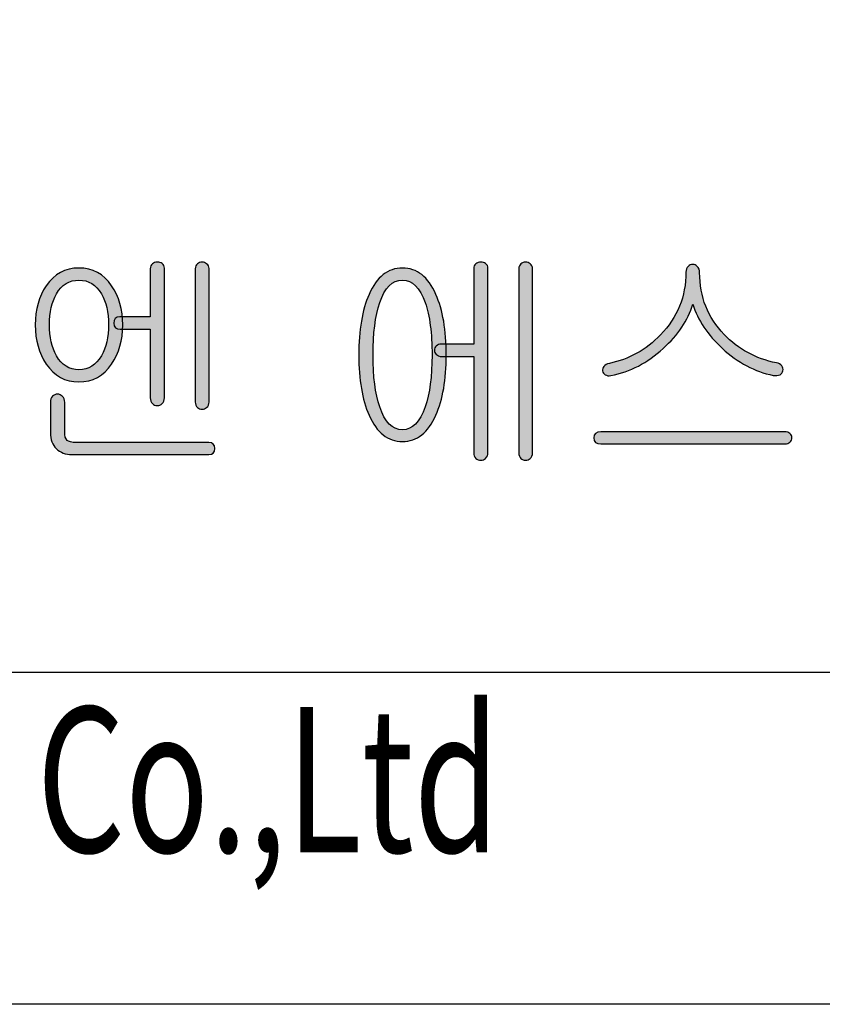
# Model space of a CAD drawing. Extents: x 30267 to 31455, y -10228 to -9388.
# Drawn here: x 31071 to 31109, y -10228 to -10181 of the extents above; entities that cross this region are included whole.
import ezdxf

# ---------------------------------------------------------------- set-up
doc = ezdxf.new("R2010")
doc.units = 0
doc.layers.get('0').update_dxf_attribs({"linetype": 'CONTINUOUS'})

msp = doc.modelspace()

# ---------------------------------------------------------------- hatches: boundary and pattern name
at = {"linetype": 'CONTINUOUS'}
h = msp.add_hatch(color=7, dxfattribs=at)
edge = h.paths.add_edge_path()
edge.add_spline(control_points=[(31073.431, -10192.729), (31072.768, -10192.729), (31072.242, -10193.015), (31071.854, -10193.586)], knot_values=[0, 0, 0, 0, 1, 1, 1, 1], weights=[1, 1, 1, 1], degree=3, periodic=0)
edge.add_spline(control_points=[(31071.854, -10193.586), (31071.503, -10194.097), (31071.328, -10194.725), (31071.328, -10195.472)], knot_values=[0, 0, 0, 0, 1, 1, 1, 1], weights=[1, 1, 1, 1], degree=3, periodic=0)
edge.add_spline(control_points=[(31071.328, -10195.472), (31071.328, -10196.211), (31071.503, -10196.839), (31071.854, -10197.358)], knot_values=[0, 0, 0, 0, 1, 1, 1, 1], weights=[1, 1, 1, 1], degree=3, periodic=0)
edge.add_spline(control_points=[(31071.854, -10197.358), (31072.242, -10197.929), (31072.768, -10198.215), (31073.431, -10198.215)], knot_values=[0, 0, 0, 0, 1, 1, 1, 1], weights=[1, 1, 1, 1], degree=3, periodic=0)
edge.add_spline(control_points=[(31073.431, -10198.215), (31074.094, -10198.215), (31074.619, -10197.929), (31075.008, -10197.358)], knot_values=[0, 0, 0, 0, 1, 1, 1, 1], weights=[1, 1, 1, 1], degree=3, periodic=0)
edge.add_spline(control_points=[(31075.008, -10197.358), (31075.366, -10196.839), (31075.545, -10196.211), (31075.545, -10195.472)], knot_values=[0, 0, 0, 0, 1, 1, 1, 1], weights=[1, 1, 1, 1], degree=3, periodic=0)
edge.add_spline(control_points=[(31075.545, -10195.472), (31075.545, -10194.725), (31075.366, -10194.097), (31075.008, -10193.586)], knot_values=[0, 0, 0, 0, 1, 1, 1, 1], weights=[1, 1, 1, 1], degree=3, periodic=0)
edge.add_spline(control_points=[(31075.008, -10193.586), (31074.619, -10193.015), (31074.094, -10192.729), (31073.431, -10192.729)], knot_values=[0, 0, 0, 0, 1, 1, 1, 1], weights=[1, 1, 1, 1], degree=3, periodic=0)
edge = h.paths.add_edge_path()
edge.add_spline(control_points=[(31073.431, -10193.312), (31073.896, -10193.312), (31074.257, -10193.533), (31074.516, -10193.975)], knot_values=[0, 0, 0, 0, 1, 1, 1, 1], weights=[1, 1, 1, 1], degree=3, periodic=0)
edge.add_spline(control_points=[(31074.516, -10193.975), (31074.745, -10194.363), (31074.859, -10194.859), (31074.859, -10195.46)], knot_values=[0, 0, 0, 0, 1, 1, 1, 1], weights=[1, 1, 1, 1], degree=3, periodic=0)
edge.add_spline(control_points=[(31074.859, -10195.46), (31074.859, -10196.062), (31074.745, -10196.561), (31074.516, -10196.958)], knot_values=[0, 0, 0, 0, 1, 1, 1, 1], weights=[1, 1, 1, 1], degree=3, periodic=0)
edge.add_spline(control_points=[(31074.516, -10196.958), (31074.257, -10197.407), (31073.896, -10197.632), (31073.431, -10197.632)], knot_values=[0, 0, 0, 0, 1, 1, 1, 1], weights=[1, 1, 1, 1], degree=3, periodic=0)
edge.add_spline(control_points=[(31073.431, -10197.632), (31072.966, -10197.632), (31072.604, -10197.407), (31072.345, -10196.958)], knot_values=[0, 0, 0, 0, 1, 1, 1, 1], weights=[1, 1, 1, 1], degree=3, periodic=0)
edge.add_spline(control_points=[(31072.345, -10196.958), (31072.124, -10196.554), (31072.014, -10196.055), (31072.014, -10195.46)], knot_values=[0, 0, 0, 0, 1, 1, 1, 1], weights=[1, 1, 1, 1], degree=3, periodic=0)
edge.add_spline(control_points=[(31072.014, -10195.46), (31072.014, -10194.859), (31072.124, -10194.363), (31072.345, -10193.975)], knot_values=[0, 0, 0, 0, 1, 1, 1, 1], weights=[1, 1, 1, 1], degree=3, periodic=0)
edge.add_spline(control_points=[(31072.345, -10193.975), (31072.604, -10193.533), (31072.966, -10193.312), (31073.431, -10193.312)], knot_values=[0, 0, 0, 0, 1, 1, 1, 1], weights=[1, 1, 1, 1], degree=3, periodic=0)
h = msp.add_hatch(color=7, dxfattribs=at)
edge = h.paths.add_edge_path()
edge.add_line((31076.871, -10192.763), (31076.871, -10195.083))
edge.add_line((31076.871, -10195.083), (31075.408, -10195.083))
edge.add_spline(control_points=[(31075.408, -10195.083), (31075.202, -10195.083), (31075.103, -10195.182), (31075.111, -10195.38)], knot_values=[0, 0, 0, 0, 1, 1, 1, 1], weights=[1, 1, 1, 1], degree=3, periodic=0)
edge.add_spline(control_points=[(31075.111, -10195.38), (31075.118, -10195.579), (31075.221, -10195.678), (31075.419, -10195.678)], knot_values=[0, 0, 0, 0, 1, 1, 1, 1], weights=[1, 1, 1, 1], degree=3, periodic=0)
edge.add_line((31075.419, -10195.678), (31076.871, -10195.678))
edge.add_line((31076.871, -10195.678), (31076.871, -10198.992))
edge.add_spline(control_points=[(31076.871, -10198.992), (31076.871, -10199.106), (31076.905, -10199.197), (31076.974, -10199.266)], knot_values=[0, 0, 0, 0, 1, 1, 1, 1], weights=[1, 1, 1, 1], degree=3, periodic=0)
edge.add_spline(control_points=[(31076.974, -10199.266), (31077.034, -10199.327), (31077.114, -10199.357), (31077.214, -10199.357)], knot_values=[0, 0, 0, 0, 1, 1, 1, 1], weights=[1, 1, 1, 1], degree=3, periodic=0)
edge.add_spline(control_points=[(31077.214, -10199.357), (31077.305, -10199.357), (31077.381, -10199.327), (31077.442, -10199.266)], knot_values=[0, 0, 0, 0, 1, 1, 1, 1], weights=[1, 1, 1, 1], degree=3, periodic=0)
edge.add_spline(control_points=[(31077.442, -10199.266), (31077.518, -10199.197), (31077.556, -10199.106), (31077.556, -10198.992)], knot_values=[0, 0, 0, 0, 1, 1, 1, 1], weights=[1, 1, 1, 1], degree=3, periodic=0)
edge.add_line((31077.556, -10198.992), (31077.556, -10192.74))
edge.add_spline(control_points=[(31077.556, -10192.74), (31077.556, -10192.641), (31077.518, -10192.565), (31077.442, -10192.512)], knot_values=[0, 0, 0, 0, 1, 1, 1, 1], weights=[1, 1, 1, 1], degree=3, periodic=0)
edge.add_spline(control_points=[(31077.442, -10192.512), (31077.381, -10192.459), (31077.305, -10192.436), (31077.214, -10192.443)], knot_values=[0, 0, 0, 0, 1, 1, 1, 1], weights=[1, 1, 1, 1], degree=3, periodic=0)
edge.add_spline(control_points=[(31077.214, -10192.443), (31077.114, -10192.443), (31077.034, -10192.47), (31076.974, -10192.523)], knot_values=[0, 0, 0, 0, 1, 1, 1, 1], weights=[1, 1, 1, 1], degree=3, periodic=0)
edge.add_spline(control_points=[(31076.974, -10192.523), (31076.905, -10192.577), (31076.871, -10192.657), (31076.871, -10192.763)], knot_values=[0, 0, 0, 0, 1, 1, 1, 1], weights=[1, 1, 1, 1], degree=3, periodic=0)
h = msp.add_hatch(color=7, dxfattribs=at)
edge = h.paths.add_edge_path()
edge.add_line((31079.705, -10199.19), (31079.705, -10192.748))
edge.add_spline(control_points=[(31079.705, -10192.748), (31079.705, -10192.651), (31079.667, -10192.576), (31079.591, -10192.522)], knot_values=[0, 0, 0, 0, 1, 1, 1, 1], weights=[1, 1, 1, 1], degree=3, periodic=0)
edge.add_spline(control_points=[(31079.591, -10192.522), (31079.53, -10192.47), (31079.457, -10192.443), (31079.373, -10192.443)], knot_values=[0, 0, 0, 0, 1, 1, 1, 1], weights=[1, 1, 1, 1], degree=3, periodic=0)
edge.add_spline(control_points=[(31079.373, -10192.443), (31079.282, -10192.443), (31079.206, -10192.47), (31079.145, -10192.522)], knot_values=[0, 0, 0, 0, 1, 1, 1, 1], weights=[1, 1, 1, 1], degree=3, periodic=0)
edge.add_spline(control_points=[(31079.145, -10192.522), (31079.076, -10192.582), (31079.042, -10192.662), (31079.042, -10192.76)], knot_values=[0, 0, 0, 0, 1, 1, 1, 1], weights=[1, 1, 1, 1], degree=3, periodic=0)
edge.add_line((31079.042, -10192.76), (31079.042, -10199.19))
edge.add_spline(control_points=[(31079.042, -10199.19), (31079.042, -10199.297), (31079.076, -10199.384), (31079.145, -10199.453)], knot_values=[0, 0, 0, 0, 1, 1, 1, 1], weights=[1, 1, 1, 1], degree=3, periodic=0)
edge.add_spline(control_points=[(31079.145, -10199.453), (31079.206, -10199.511), (31079.282, -10199.54), (31079.373, -10199.54)], knot_values=[0, 0, 0, 0, 1, 1, 1, 1], weights=[1, 1, 1, 1], degree=3, periodic=0)
edge.add_spline(control_points=[(31079.373, -10199.54), (31079.457, -10199.54), (31079.53, -10199.511), (31079.591, -10199.453)], knot_values=[0, 0, 0, 0, 1, 1, 1, 1], weights=[1, 1, 1, 1], degree=3, periodic=0)
edge.add_spline(control_points=[(31079.591, -10199.453), (31079.667, -10199.384), (31079.705, -10199.297), (31079.705, -10199.19)], knot_values=[0, 0, 0, 0, 1, 1, 1, 1], weights=[1, 1, 1, 1], degree=3, periodic=0)
h = msp.add_hatch(color=7, dxfattribs=at)
edge = h.paths.add_edge_path()
edge.add_spline(control_points=[(31089.03, -10192.729), (31088.329, -10192.729), (31087.792, -10193.152), (31087.419, -10193.998)], knot_values=[0, 0, 0, 0, 1, 1, 1, 1], weights=[1, 1, 1, 1], degree=3, periodic=0)
edge.add_spline(control_points=[(31087.419, -10193.998), (31087.091, -10194.752), (31086.928, -10195.727), (31086.928, -10196.923)], knot_values=[0, 0, 0, 0, 1, 1, 1, 1], weights=[1, 1, 1, 1], degree=3, periodic=0)
edge.add_spline(control_points=[(31086.928, -10196.923), (31086.928, -10198.104), (31087.091, -10199.068), (31087.419, -10199.815)], knot_values=[0, 0, 0, 0, 1, 1, 1, 1], weights=[1, 1, 1, 1], degree=3, periodic=0)
edge.add_spline(control_points=[(31087.419, -10199.815), (31087.792, -10200.668), (31088.329, -10201.095), (31089.03, -10201.095)], knot_values=[0, 0, 0, 0, 1, 1, 1, 1], weights=[1, 1, 1, 1], degree=3, periodic=0)
edge.add_spline(control_points=[(31089.03, -10201.095), (31089.731, -10201.095), (31090.268, -10200.668), (31090.642, -10199.815)], knot_values=[0, 0, 0, 0, 1, 1, 1, 1], weights=[1, 1, 1, 1], degree=3, periodic=0)
edge.add_spline(control_points=[(31090.642, -10199.815), (31090.977, -10199.068), (31091.145, -10198.104), (31091.145, -10196.923)], knot_values=[0, 0, 0, 0, 1, 1, 1, 1], weights=[1, 1, 1, 1], degree=3, periodic=0)
edge.add_spline(control_points=[(31091.145, -10196.923), (31091.145, -10195.727), (31090.977, -10194.752), (31090.642, -10193.998)], knot_values=[0, 0, 0, 0, 1, 1, 1, 1], weights=[1, 1, 1, 1], degree=3, periodic=0)
edge.add_spline(control_points=[(31090.642, -10193.998), (31090.268, -10193.152), (31089.731, -10192.729), (31089.03, -10192.729)], knot_values=[0, 0, 0, 0, 1, 1, 1, 1], weights=[1, 1, 1, 1], degree=3, periodic=0)
edge = h.paths.add_edge_path()
edge.add_spline(control_points=[(31089.03, -10193.312), (31089.51, -10193.312), (31089.876, -10193.674), (31090.127, -10194.398)], knot_values=[0, 0, 0, 0, 1, 1, 1, 1], weights=[1, 1, 1, 1], degree=3, periodic=0)
edge.add_spline(control_points=[(31090.127, -10194.398), (31090.348, -10195.03), (31090.459, -10195.872), (31090.459, -10196.923)], knot_values=[0, 0, 0, 0, 1, 1, 1, 1], weights=[1, 1, 1, 1], degree=3, periodic=0)
edge.add_spline(control_points=[(31090.459, -10196.923), (31090.459, -10197.952), (31090.348, -10198.786), (31090.127, -10199.426)], knot_values=[0, 0, 0, 0, 1, 1, 1, 1], weights=[1, 1, 1, 1], degree=3, periodic=0)
edge.add_spline(control_points=[(31090.127, -10199.426), (31089.876, -10200.157), (31089.51, -10200.523), (31089.03, -10200.523)], knot_values=[0, 0, 0, 0, 1, 1, 1, 1], weights=[1, 1, 1, 1], degree=3, periodic=0)
edge.add_spline(control_points=[(31089.03, -10200.523), (31088.543, -10200.523), (31088.177, -10200.157), (31087.933, -10199.426)], knot_values=[0, 0, 0, 0, 1, 1, 1, 1], weights=[1, 1, 1, 1], degree=3, periodic=0)
edge.add_spline(control_points=[(31087.933, -10199.426), (31087.72, -10198.786), (31087.613, -10197.952), (31087.613, -10196.923)], knot_values=[0, 0, 0, 0, 1, 1, 1, 1], weights=[1, 1, 1, 1], degree=3, periodic=0)
edge.add_spline(control_points=[(31087.613, -10196.923), (31087.613, -10195.879), (31087.72, -10195.038), (31087.933, -10194.398)], knot_values=[0, 0, 0, 0, 1, 1, 1, 1], weights=[1, 1, 1, 1], degree=3, periodic=0)
edge.add_spline(control_points=[(31087.933, -10194.398), (31088.177, -10193.674), (31088.543, -10193.312), (31089.03, -10193.312)], knot_values=[0, 0, 0, 0, 1, 1, 1, 1], weights=[1, 1, 1, 1], degree=3, periodic=0)
h = msp.add_hatch(color=7, dxfattribs=at)
edge = h.paths.add_edge_path()
edge.add_line((31092.47, -10192.763), (31092.47, -10196.398))
edge.add_line((31092.47, -10196.398), (31090.916, -10196.398))
edge.add_spline(control_points=[(31090.916, -10196.398), (31090.809, -10196.398), (31090.726, -10196.428), (31090.665, -10196.489)], knot_values=[0, 0, 0, 0, 1, 1, 1, 1], weights=[1, 1, 1, 1], degree=3, periodic=0)
edge.add_spline(control_points=[(31090.665, -10196.489), (31090.604, -10196.542), (31090.573, -10196.611), (31090.573, -10196.695)], knot_values=[0, 0, 0, 0, 1, 1, 1, 1], weights=[1, 1, 1, 1], degree=3, periodic=0)
edge.add_spline(control_points=[(31090.573, -10196.695), (31090.573, -10196.771), (31090.604, -10196.836), (31090.665, -10196.889)], knot_values=[0, 0, 0, 0, 1, 1, 1, 1], weights=[1, 1, 1, 1], degree=3, periodic=0)
edge.add_spline(control_points=[(31090.665, -10196.889), (31090.726, -10196.958), (31090.813, -10196.992), (31090.927, -10196.992)], knot_values=[0, 0, 0, 0, 1, 1, 1, 1], weights=[1, 1, 1, 1], degree=3, periodic=0)
edge.add_line((31090.927, -10196.992), (31092.47, -10196.992))
edge.add_line((31092.47, -10196.992), (31092.47, -10201.643))
edge.add_spline(control_points=[(31092.47, -10201.643), (31092.47, -10201.75), (31092.505, -10201.837), (31092.573, -10201.906)], knot_values=[0, 0, 0, 0, 1, 1, 1, 1], weights=[1, 1, 1, 1], degree=3, periodic=0)
edge.add_spline(control_points=[(31092.573, -10201.906), (31092.634, -10201.967), (31092.714, -10201.997), (31092.813, -10201.997)], knot_values=[0, 0, 0, 0, 1, 1, 1, 1], weights=[1, 1, 1, 1], degree=3, periodic=0)
edge.add_spline(control_points=[(31092.813, -10201.997), (31092.905, -10201.997), (31092.981, -10201.967), (31093.042, -10201.906)], knot_values=[0, 0, 0, 0, 1, 1, 1, 1], weights=[1, 1, 1, 1], degree=3, periodic=0)
edge.add_spline(control_points=[(31093.042, -10201.906), (31093.118, -10201.837), (31093.156, -10201.75), (31093.156, -10201.643)], knot_values=[0, 0, 0, 0, 1, 1, 1, 1], weights=[1, 1, 1, 1], degree=3, periodic=0)
edge.add_line((31093.156, -10201.643), (31093.156, -10192.74))
edge.add_spline(control_points=[(31093.156, -10192.74), (31093.156, -10192.641), (31093.118, -10192.565), (31093.042, -10192.512)], knot_values=[0, 0, 0, 0, 1, 1, 1, 1], weights=[1, 1, 1, 1], degree=3, periodic=0)
edge.add_spline(control_points=[(31093.042, -10192.512), (31092.981, -10192.459), (31092.905, -10192.436), (31092.813, -10192.443)], knot_values=[0, 0, 0, 0, 1, 1, 1, 1], weights=[1, 1, 1, 1], degree=3, periodic=0)
edge.add_spline(control_points=[(31092.813, -10192.443), (31092.714, -10192.443), (31092.634, -10192.47), (31092.573, -10192.523)], knot_values=[0, 0, 0, 0, 1, 1, 1, 1], weights=[1, 1, 1, 1], degree=3, periodic=0)
edge.add_spline(control_points=[(31092.573, -10192.523), (31092.505, -10192.577), (31092.47, -10192.657), (31092.47, -10192.763)], knot_values=[0, 0, 0, 0, 1, 1, 1, 1], weights=[1, 1, 1, 1], degree=3, periodic=0)
h = msp.add_hatch(color=7, dxfattribs=at)
edge = h.paths.add_edge_path()
edge.add_line((31095.304, -10201.647), (31095.304, -10192.75))
edge.add_spline(control_points=[(31095.304, -10192.75), (31095.304, -10192.651), (31095.266, -10192.576), (31095.19, -10192.522)], knot_values=[0, 0, 0, 0, 1, 1, 1, 1], weights=[1, 1, 1, 1], degree=3, periodic=0)
edge.add_spline(control_points=[(31095.19, -10192.522), (31095.129, -10192.47), (31095.057, -10192.443), (31094.973, -10192.443)], knot_values=[0, 0, 0, 0, 1, 1, 1, 1], weights=[1, 1, 1, 1], degree=3, periodic=0)
edge.add_spline(control_points=[(31094.973, -10192.443), (31094.882, -10192.443), (31094.805, -10192.47), (31094.745, -10192.522)], knot_values=[0, 0, 0, 0, 1, 1, 1, 1], weights=[1, 1, 1, 1], degree=3, periodic=0)
edge.add_spline(control_points=[(31094.745, -10192.522), (31094.676, -10192.583), (31094.642, -10192.663), (31094.642, -10192.761)], knot_values=[0, 0, 0, 0, 1, 1, 1, 1], weights=[1, 1, 1, 1], degree=3, periodic=0)
edge.add_line((31094.642, -10192.761), (31094.642, -10201.647))
edge.add_spline(control_points=[(31094.642, -10201.647), (31094.642, -10201.754), (31094.676, -10201.841), (31094.745, -10201.91)], knot_values=[0, 0, 0, 0, 1, 1, 1, 1], weights=[1, 1, 1, 1], degree=3, periodic=0)
edge.add_spline(control_points=[(31094.745, -10201.91), (31094.805, -10201.968), (31094.882, -10201.997), (31094.973, -10201.997)], knot_values=[0, 0, 0, 0, 1, 1, 1, 1], weights=[1, 1, 1, 1], degree=3, periodic=0)
edge.add_spline(control_points=[(31094.973, -10201.997), (31095.057, -10201.997), (31095.129, -10201.968), (31095.19, -10201.91)], knot_values=[0, 0, 0, 0, 1, 1, 1, 1], weights=[1, 1, 1, 1], degree=3, periodic=0)
edge.add_spline(control_points=[(31095.19, -10201.91), (31095.266, -10201.841), (31095.304, -10201.754), (31095.304, -10201.647)], knot_values=[0, 0, 0, 0, 1, 1, 1, 1], weights=[1, 1, 1, 1], degree=3, periodic=0)
h = msp.add_hatch(color=7, dxfattribs=at)
edge = h.paths.add_edge_path()
edge.add_spline(control_points=[(31102.699, -10192.923), (31102.699, -10194.104), (31102.291, -10195.114), (31101.476, -10195.952)], knot_values=[0, 0, 0, 0, 1, 1, 1, 1], weights=[1, 1, 1, 1], degree=3, periodic=0)
edge.add_spline(control_points=[(31101.476, -10195.952), (31100.775, -10196.676), (31099.952, -10197.133), (31099.007, -10197.323)], knot_values=[0, 0, 0, 0, 1, 1, 1, 1], weights=[1, 1, 1, 1], degree=3, periodic=0)
edge.add_spline(control_points=[(31099.007, -10197.323), (31098.885, -10197.346), (31098.798, -10197.396), (31098.744, -10197.472)], knot_values=[0, 0, 0, 0, 1, 1, 1, 1], weights=[1, 1, 1, 1], degree=3, periodic=0)
edge.add_spline(control_points=[(31098.744, -10197.472), (31098.691, -10197.533), (31098.668, -10197.605), (31098.676, -10197.689)], knot_values=[0, 0, 0, 0, 1, 1, 1, 1], weights=[1, 1, 1, 1], degree=3, periodic=0)
edge.add_spline(control_points=[(31098.676, -10197.689), (31098.691, -10197.765), (31098.733, -10197.826), (31098.802, -10197.872)], knot_values=[0, 0, 0, 0, 1, 1, 1, 1], weights=[1, 1, 1, 1], degree=3, periodic=0)
edge.add_spline(control_points=[(31098.802, -10197.872), (31098.878, -10197.917), (31098.973, -10197.933), (31099.087, -10197.917)], knot_values=[0, 0, 0, 0, 1, 1, 1, 1], weights=[1, 1, 1, 1], degree=3, periodic=0)
edge.add_spline(control_points=[(31099.087, -10197.917), (31100.009, -10197.735), (31100.847, -10197.297), (31101.601, -10196.603)], knot_values=[0, 0, 0, 0, 1, 1, 1, 1], weights=[1, 1, 1, 1], degree=3, periodic=0)
edge.add_spline(control_points=[(31101.601, -10196.603), (31102.325, -10195.956), (31102.801, -10195.247), (31103.03, -10194.478)], knot_values=[0, 0, 0, 0, 1, 1, 1, 1], weights=[1, 1, 1, 1], degree=3, periodic=0)
edge.add_spline(control_points=[(31103.03, -10194.478), (31103.274, -10195.239), (31103.75, -10195.948), (31104.459, -10196.603)], knot_values=[0, 0, 0, 0, 1, 1, 1, 1], weights=[1, 1, 1, 1], degree=3, periodic=0)
edge.add_spline(control_points=[(31104.459, -10196.603), (31105.205, -10197.289), (31106.02, -10197.723), (31106.904, -10197.906)], knot_values=[0, 0, 0, 0, 1, 1, 1, 1], weights=[1, 1, 1, 1], degree=3, periodic=0)
edge.add_spline(control_points=[(31106.904, -10197.906), (31107.034, -10197.929), (31107.144, -10197.917), (31107.236, -10197.872)], knot_values=[0, 0, 0, 0, 1, 1, 1, 1], weights=[1, 1, 1, 1], degree=3, periodic=0)
edge.add_spline(control_points=[(31107.236, -10197.872), (31107.312, -10197.826), (31107.358, -10197.761), (31107.373, -10197.678)], knot_values=[0, 0, 0, 0, 1, 1, 1, 1], weights=[1, 1, 1, 1], degree=3, periodic=0)
edge.add_spline(control_points=[(31107.373, -10197.678), (31107.396, -10197.594), (31107.38, -10197.518), (31107.327, -10197.449)], knot_values=[0, 0, 0, 0, 1, 1, 1, 1], weights=[1, 1, 1, 1], degree=3, periodic=0)
edge.add_spline(control_points=[(31107.327, -10197.449), (31107.266, -10197.373), (31107.178, -10197.323), (31107.064, -10197.3)], knot_values=[0, 0, 0, 0, 1, 1, 1, 1], weights=[1, 1, 1, 1], degree=3, periodic=0)
edge.add_spline(control_points=[(31107.064, -10197.3), (31106.066, -10197.095), (31105.224, -10196.638), (31104.539, -10195.929)], knot_values=[0, 0, 0, 0, 1, 1, 1, 1], weights=[1, 1, 1, 1], degree=3, periodic=0)
edge.add_spline(control_points=[(31104.539, -10195.929), (31103.754, -10195.114), (31103.361, -10194.119), (31103.361, -10192.946)], knot_values=[0, 0, 0, 0, 1, 1, 1, 1], weights=[1, 1, 1, 1], degree=3, periodic=0)
edge.add_spline(control_points=[(31103.361, -10192.946), (31103.361, -10192.824), (31103.323, -10192.725), (31103.247, -10192.649)], knot_values=[0, 0, 0, 0, 1, 1, 1, 1], weights=[1, 1, 1, 1], degree=3, periodic=0)
edge.add_spline(control_points=[(31103.247, -10192.649), (31103.186, -10192.588), (31103.114, -10192.558), (31103.03, -10192.558)], knot_values=[0, 0, 0, 0, 1, 1, 1, 1], weights=[1, 1, 1, 1], degree=3, periodic=0)
edge.add_spline(control_points=[(31103.03, -10192.558), (31102.939, -10192.558), (31102.862, -10192.588), (31102.801, -10192.649)], knot_values=[0, 0, 0, 0, 1, 1, 1, 1], weights=[1, 1, 1, 1], degree=3, periodic=0)
edge.add_spline(control_points=[(31102.801, -10192.649), (31102.733, -10192.718), (31102.699, -10192.809), (31102.699, -10192.923)], knot_values=[0, 0, 0, 0, 1, 1, 1, 1], weights=[1, 1, 1, 1], degree=3, periodic=0)
h = msp.add_hatch(color=7, dxfattribs=at)
edge = h.paths.add_edge_path()
edge.add_spline(control_points=[(31072.745, -10199.209), (31072.745, -10199.079), (31072.707, -10198.98), (31072.631, -10198.912)], knot_values=[0, 0, 0, 0, 1, 1, 1, 1], weights=[1, 1, 1, 1], degree=3, periodic=0)
edge.add_spline(control_points=[(31072.631, -10198.912), (31072.57, -10198.843), (31072.494, -10198.809), (31072.402, -10198.809)], knot_values=[0, 0, 0, 0, 1, 1, 1, 1], weights=[1, 1, 1, 1], degree=3, periodic=0)
edge.add_spline(control_points=[(31072.402, -10198.809), (31072.303, -10198.809), (31072.223, -10198.843), (31072.162, -10198.912)], knot_values=[0, 0, 0, 0, 1, 1, 1, 1], weights=[1, 1, 1, 1], degree=3, periodic=0)
edge.add_spline(control_points=[(31072.162, -10198.912), (31072.094, -10198.98), (31072.059, -10199.079), (31072.059, -10199.209)], knot_values=[0, 0, 0, 0, 1, 1, 1, 1], weights=[1, 1, 1, 1], degree=3, periodic=0)
edge.add_line((31072.059, -10199.209), (31072.059, -10200.672))
edge.add_spline(control_points=[(31072.059, -10200.672), (31072.059, -10200.992), (31072.155, -10201.247), (31072.345, -10201.437)], knot_values=[0, 0, 0, 0, 1, 1, 1, 1], weights=[1, 1, 1, 1], degree=3, periodic=0)
edge.add_spline(control_points=[(31072.345, -10201.437), (31072.536, -10201.628), (31072.787, -10201.723), (31073.099, -10201.723)], knot_values=[0, 0, 0, 0, 1, 1, 1, 1], weights=[1, 1, 1, 1], degree=3, periodic=0)
edge.add_line((31073.099, -10201.723), (31079.693, -10201.723))
edge.add_spline(control_points=[(31079.693, -10201.723), (31079.884, -10201.723), (31079.979, -10201.624), (31079.979, -10201.426)], knot_values=[0, 0, 0, 0, 1, 1, 1, 1], weights=[1, 1, 1, 1], degree=3, periodic=0)
edge.add_spline(control_points=[(31079.979, -10201.426), (31079.979, -10201.236), (31079.884, -10201.14), (31079.693, -10201.14)], knot_values=[0, 0, 0, 0, 1, 1, 1, 1], weights=[1, 1, 1, 1], degree=3, periodic=0)
edge.add_line((31079.693, -10201.14), (31073.305, -10201.14))
edge.add_spline(control_points=[(31073.305, -10201.14), (31073.084, -10201.14), (31072.936, -10201.106), (31072.859, -10201.037)], knot_values=[0, 0, 0, 0, 1, 1, 1, 1], weights=[1, 1, 1, 1], degree=3, periodic=0)
edge.add_spline(control_points=[(31072.859, -10201.037), (31072.783, -10200.961), (31072.745, -10200.82), (31072.745, -10200.615)], knot_values=[0, 0, 0, 0, 1, 1, 1, 1], weights=[1, 1, 1, 1], degree=3, periodic=0)
edge.add_line((31072.745, -10200.615), (31072.745, -10199.209))
h = msp.add_hatch(color=7, dxfattribs=at)
edge = h.paths.add_edge_path()
edge.add_line((31107.464, -10200.626), (31098.596, -10200.626))
edge.add_spline(control_points=[(31098.596, -10200.626), (31098.367, -10200.626), (31098.253, -10200.721), (31098.253, -10200.912)], knot_values=[0, 0, 0, 0, 1, 1, 1, 1], weights=[1, 1, 1, 1], degree=3, periodic=0)
edge.add_spline(control_points=[(31098.253, -10200.912), (31098.253, -10201.11), (31098.367, -10201.209), (31098.596, -10201.209)], knot_values=[0, 0, 0, 0, 1, 1, 1, 1], weights=[1, 1, 1, 1], degree=3, periodic=0)
edge.add_line((31098.596, -10201.209), (31107.476, -10201.209))
edge.add_spline(control_points=[(31107.476, -10201.209), (31107.575, -10201.209), (31107.655, -10201.178), (31107.716, -10201.117)], knot_values=[0, 0, 0, 0, 1, 1, 1, 1], weights=[1, 1, 1, 1], degree=3, periodic=0)
edge.add_spline(control_points=[(31107.716, -10201.117), (31107.777, -10201.056), (31107.807, -10200.988), (31107.807, -10200.912)], knot_values=[0, 0, 0, 0, 1, 1, 1, 1], weights=[1, 1, 1, 1], degree=3, periodic=0)
edge.add_spline(control_points=[(31107.807, -10200.912), (31107.807, -10200.836), (31107.777, -10200.767), (31107.716, -10200.706)], knot_values=[0, 0, 0, 0, 1, 1, 1, 1], weights=[1, 1, 1, 1], degree=3, periodic=0)
edge.add_spline(control_points=[(31107.716, -10200.706), (31107.655, -10200.653), (31107.571, -10200.626), (31107.464, -10200.626)], knot_values=[0, 0, 0, 0, 1, 1, 1, 1], weights=[1, 1, 1, 1], degree=3, periodic=0)

# ---------------------------------------------------------------- linework, layer by layer
at = {"color": 7, "linetype": 'CONTINUOUS'}
for p, q in [((31076.871, -10192.763), (31076.871, -10195.083)), ((31077.556, -10198.992), (31077.556, -10192.74)), ((31079.042, -10192.76), (31079.042, -10199.19)), ((31079.705, -10199.19), (31079.705, -10192.748)), ((31092.47, -10192.763), (31092.47, -10196.398)), ((31093.156, -10201.643), (31093.156, -10192.74)), ((31094.642, -10192.761), (31094.642, -10201.647)), ((31095.304, -10201.647), (31095.304, -10192.75)), ((31076.871, -10195.083), (31075.408, -10195.083)), ((31075.419, -10195.678), (31076.871, -10195.678)), ((31076.871, -10195.678), (31076.871, -10198.992)), ((31092.47, -10196.398), (31090.916, -10196.398)), ((31090.927, -10196.992), (31092.47, -10196.992)), ((31092.47, -10196.992), (31092.47, -10201.643)), ((31072.059, -10199.209), (31072.059, -10200.672)), ((31072.745, -10200.615), (31072.745, -10199.209)), ((31107.464, -10200.626), (31098.596, -10200.626)), ((31079.693, -10201.14), (31073.305, -10201.14)), ((31098.596, -10201.209), (31107.476, -10201.209)), ((31073.099, -10201.723), (31079.693, -10201.723))]:
    msp.add_line(p, q, dxfattribs=at)
at = {"color": 5}
msp.add_lwpolyline([(30266.772, -9388.223), (31454.772, -9388.223), (31454.772, -10228.223), (30266.772, -10228.223)], close=True, dxfattribs=at)
msp.add_lwpolyline([(30282.772, -9404.223), (31438.772, -9404.223), (31438.772, -10212.223), (30282.772, -10212.223)], close=True)
at = {"color": 7, "linetype": 'CONTINUOUS'}
for points in [[(31073.431, -10192.729), (31072.768, -10192.729), (31072.242, -10193.015), (31071.854, -10193.586)], [(31075.008, -10193.586), (31074.619, -10193.015), (31074.094, -10192.729), (31073.431, -10192.729)], [(31076.974, -10192.523), (31076.905, -10192.577), (31076.871, -10192.657), (31076.871, -10192.763)], [(31077.214, -10192.443), (31077.114, -10192.443), (31077.034, -10192.47), (31076.974, -10192.523)], [(31077.442, -10192.512), (31077.381, -10192.459), (31077.305, -10192.436), (31077.214, -10192.443)], [(31077.556, -10192.74), (31077.556, -10192.641), (31077.518, -10192.565), (31077.442, -10192.512)], [(31079.145, -10192.522), (31079.076, -10192.582), (31079.042, -10192.662), (31079.042, -10192.76)], [(31079.373, -10192.443), (31079.282, -10192.443), (31079.206, -10192.47), (31079.145, -10192.522)], [(31079.591, -10192.522), (31079.53, -10192.47), (31079.457, -10192.443), (31079.373, -10192.443)], [(31079.705, -10192.748), (31079.705, -10192.651), (31079.667, -10192.576), (31079.591, -10192.522)], [(31089.03, -10192.729), (31088.329, -10192.729), (31087.792, -10193.152), (31087.419, -10193.998)], [(31090.642, -10193.998), (31090.268, -10193.152), (31089.731, -10192.729), (31089.03, -10192.729)], [(31092.573, -10192.523), (31092.505, -10192.577), (31092.47, -10192.657), (31092.47, -10192.763)], [(31092.813, -10192.443), (31092.714, -10192.443), (31092.634, -10192.47), (31092.573, -10192.523)], [(31093.042, -10192.512), (31092.981, -10192.459), (31092.905, -10192.436), (31092.813, -10192.443)], [(31093.156, -10192.74), (31093.156, -10192.641), (31093.118, -10192.565), (31093.042, -10192.512)], [(31094.745, -10192.522), (31094.676, -10192.583), (31094.642, -10192.663), (31094.642, -10192.761)], [(31094.973, -10192.443), (31094.882, -10192.443), (31094.805, -10192.47), (31094.745, -10192.522)], [(31095.19, -10192.522), (31095.129, -10192.47), (31095.057, -10192.443), (31094.973, -10192.443)], [(31095.304, -10192.75), (31095.304, -10192.651), (31095.266, -10192.576), (31095.19, -10192.522)], [(31102.801, -10192.649), (31102.733, -10192.718), (31102.699, -10192.809), (31102.699, -10192.923)], [(31103.03, -10192.558), (31102.939, -10192.558), (31102.862, -10192.588), (31102.801, -10192.649)], [(31103.247, -10192.649), (31103.186, -10192.588), (31103.114, -10192.558), (31103.03, -10192.558)], [(31103.361, -10192.946), (31103.361, -10192.824), (31103.323, -10192.725), (31103.247, -10192.649)], [(31102.699, -10192.923), (31102.699, -10194.104), (31102.291, -10195.114), (31101.476, -10195.952)], [(31104.539, -10195.929), (31103.754, -10195.114), (31103.361, -10194.119), (31103.361, -10192.946)], [(31071.854, -10193.586), (31071.503, -10194.097), (31071.328, -10194.725), (31071.328, -10195.472)], [(31072.345, -10193.975), (31072.604, -10193.533), (31072.966, -10193.312), (31073.431, -10193.312)], [(31073.431, -10193.312), (31073.896, -10193.312), (31074.257, -10193.533), (31074.516, -10193.975)], [(31075.545, -10195.472), (31075.545, -10194.725), (31075.366, -10194.097), (31075.008, -10193.586)], [(31087.933, -10194.398), (31088.177, -10193.674), (31088.543, -10193.312), (31089.03, -10193.312)], [(31089.03, -10193.312), (31089.51, -10193.312), (31089.876, -10193.674), (31090.127, -10194.398)], [(31072.014, -10195.46), (31072.014, -10194.859), (31072.124, -10194.363), (31072.345, -10193.975)], [(31074.516, -10193.975), (31074.745, -10194.363), (31074.859, -10194.859), (31074.859, -10195.46)], [(31087.419, -10193.998), (31087.091, -10194.752), (31086.928, -10195.727), (31086.928, -10196.923)], [(31091.145, -10196.923), (31091.145, -10195.727), (31090.977, -10194.752), (31090.642, -10193.998)], [(31087.613, -10196.923), (31087.613, -10195.879), (31087.72, -10195.038), (31087.933, -10194.398)], [(31090.127, -10194.398), (31090.348, -10195.03), (31090.459, -10195.872), (31090.459, -10196.923)], [(31101.601, -10196.603), (31102.325, -10195.956), (31102.801, -10195.247), (31103.03, -10194.478)], [(31103.03, -10194.478), (31103.274, -10195.239), (31103.75, -10195.948), (31104.459, -10196.603)], [(31075.408, -10195.083), (31075.202, -10195.083), (31075.103, -10195.182), (31075.111, -10195.38)], [(31071.328, -10195.472), (31071.328, -10196.211), (31071.503, -10196.839), (31071.854, -10197.358)], [(31072.345, -10196.958), (31072.124, -10196.554), (31072.014, -10196.055), (31072.014, -10195.46)], [(31074.859, -10195.46), (31074.859, -10196.062), (31074.745, -10196.561), (31074.516, -10196.958)], [(31075.008, -10197.358), (31075.366, -10196.839), (31075.545, -10196.211), (31075.545, -10195.472)], [(31075.111, -10195.38), (31075.118, -10195.579), (31075.221, -10195.678), (31075.419, -10195.678)], [(31101.476, -10195.952), (31100.775, -10196.676), (31099.952, -10197.133), (31099.007, -10197.323)], [(31107.064, -10197.3), (31106.066, -10197.095), (31105.224, -10196.638), (31104.539, -10195.929)], [(31090.665, -10196.489), (31090.604, -10196.542), (31090.573, -10196.611), (31090.573, -10196.695)], [(31090.916, -10196.398), (31090.809, -10196.398), (31090.726, -10196.428), (31090.665, -10196.489)], [(31099.087, -10197.917), (31100.009, -10197.735), (31100.847, -10197.297), (31101.601, -10196.603)], [(31104.459, -10196.603), (31105.205, -10197.289), (31106.02, -10197.723), (31106.904, -10197.906)], [(31073.431, -10197.632), (31072.966, -10197.632), (31072.604, -10197.407), (31072.345, -10196.958)], [(31074.516, -10196.958), (31074.257, -10197.407), (31073.896, -10197.632), (31073.431, -10197.632)], [(31086.928, -10196.923), (31086.928, -10198.104), (31087.091, -10199.068), (31087.419, -10199.815)], [(31087.933, -10199.426), (31087.72, -10198.786), (31087.613, -10197.952), (31087.613, -10196.923)], [(31090.459, -10196.923), (31090.459, -10197.952), (31090.348, -10198.786), (31090.127, -10199.426)], [(31090.573, -10196.695), (31090.573, -10196.771), (31090.604, -10196.836), (31090.665, -10196.889)], [(31090.642, -10199.815), (31090.977, -10199.068), (31091.145, -10198.104), (31091.145, -10196.923)], [(31090.665, -10196.889), (31090.726, -10196.958), (31090.813, -10196.992), (31090.927, -10196.992)], [(31071.854, -10197.358), (31072.242, -10197.929), (31072.768, -10198.215), (31073.431, -10198.215)], [(31073.431, -10198.215), (31074.094, -10198.215), (31074.619, -10197.929), (31075.008, -10197.358)], [(31098.744, -10197.472), (31098.691, -10197.533), (31098.668, -10197.605), (31098.676, -10197.689)], [(31099.007, -10197.323), (31098.885, -10197.346), (31098.798, -10197.396), (31098.744, -10197.472)], [(31107.327, -10197.449), (31107.266, -10197.373), (31107.178, -10197.323), (31107.064, -10197.3)], [(31107.373, -10197.678), (31107.396, -10197.594), (31107.38, -10197.518), (31107.327, -10197.449)], [(31098.676, -10197.689), (31098.691, -10197.765), (31098.733, -10197.826), (31098.802, -10197.872)], [(31098.802, -10197.872), (31098.878, -10197.917), (31098.973, -10197.933), (31099.087, -10197.917)], [(31106.904, -10197.906), (31107.034, -10197.929), (31107.144, -10197.917), (31107.236, -10197.872)], [(31107.236, -10197.872), (31107.312, -10197.826), (31107.358, -10197.761), (31107.373, -10197.678)], [(31072.162, -10198.912), (31072.094, -10198.98), (31072.059, -10199.079), (31072.059, -10199.209)], [(31072.402, -10198.809), (31072.303, -10198.809), (31072.223, -10198.843), (31072.162, -10198.912)], [(31072.631, -10198.912), (31072.57, -10198.843), (31072.494, -10198.809), (31072.402, -10198.809)], [(31072.745, -10199.209), (31072.745, -10199.079), (31072.707, -10198.98), (31072.631, -10198.912)], [(31076.871, -10198.992), (31076.871, -10199.106), (31076.905, -10199.197), (31076.974, -10199.266)], [(31076.974, -10199.266), (31077.034, -10199.327), (31077.114, -10199.357), (31077.214, -10199.357)], [(31077.214, -10199.357), (31077.305, -10199.357), (31077.381, -10199.327), (31077.442, -10199.266)], [(31077.442, -10199.266), (31077.518, -10199.197), (31077.556, -10199.106), (31077.556, -10198.992)], [(31079.042, -10199.19), (31079.042, -10199.297), (31079.076, -10199.384), (31079.145, -10199.453)], [(31079.145, -10199.453), (31079.206, -10199.511), (31079.282, -10199.54), (31079.373, -10199.54)], [(31079.373, -10199.54), (31079.457, -10199.54), (31079.53, -10199.511), (31079.591, -10199.453)], [(31079.591, -10199.453), (31079.667, -10199.384), (31079.705, -10199.297), (31079.705, -10199.19)], [(31089.03, -10200.523), (31088.543, -10200.523), (31088.177, -10200.157), (31087.933, -10199.426)], [(31090.127, -10199.426), (31089.876, -10200.157), (31089.51, -10200.523), (31089.03, -10200.523)], [(31087.419, -10199.815), (31087.792, -10200.668), (31088.329, -10201.095), (31089.03, -10201.095)], [(31089.03, -10201.095), (31089.731, -10201.095), (31090.268, -10200.668), (31090.642, -10199.815)], [(31072.059, -10200.672), (31072.059, -10200.992), (31072.155, -10201.247), (31072.345, -10201.437)], [(31072.859, -10201.037), (31072.783, -10200.961), (31072.745, -10200.82), (31072.745, -10200.615)], [(31098.596, -10200.626), (31098.367, -10200.626), (31098.253, -10200.721), (31098.253, -10200.912)], [(31107.716, -10200.706), (31107.655, -10200.653), (31107.571, -10200.626), (31107.464, -10200.626)], [(31107.807, -10200.912), (31107.807, -10200.836), (31107.777, -10200.767), (31107.716, -10200.706)], [(31073.305, -10201.14), (31073.084, -10201.14), (31072.936, -10201.106), (31072.859, -10201.037)], [(31079.979, -10201.426), (31079.979, -10201.236), (31079.884, -10201.14), (31079.693, -10201.14)], [(31098.253, -10200.912), (31098.253, -10201.11), (31098.367, -10201.209), (31098.596, -10201.209)], [(31107.476, -10201.209), (31107.575, -10201.209), (31107.655, -10201.178), (31107.716, -10201.117)], [(31107.716, -10201.117), (31107.777, -10201.056), (31107.807, -10200.988), (31107.807, -10200.912)], [(31072.345, -10201.437), (31072.536, -10201.628), (31072.787, -10201.723), (31073.099, -10201.723)], [(31079.693, -10201.723), (31079.884, -10201.723), (31079.979, -10201.624), (31079.979, -10201.426)], [(31092.47, -10201.643), (31092.47, -10201.75), (31092.505, -10201.837), (31092.573, -10201.906)], [(31093.042, -10201.906), (31093.118, -10201.837), (31093.156, -10201.75), (31093.156, -10201.643)], [(31094.642, -10201.647), (31094.642, -10201.754), (31094.676, -10201.841), (31094.745, -10201.91)], [(31095.19, -10201.91), (31095.266, -10201.841), (31095.304, -10201.754), (31095.304, -10201.647)], [(31092.573, -10201.906), (31092.634, -10201.967), (31092.714, -10201.997), (31092.813, -10201.997)], [(31092.813, -10201.997), (31092.905, -10201.997), (31092.981, -10201.967), (31093.042, -10201.906)], [(31094.745, -10201.91), (31094.805, -10201.968), (31094.882, -10201.997), (31094.973, -10201.997)], [(31094.973, -10201.997), (31095.057, -10201.997), (31095.129, -10201.968), (31095.19, -10201.91)]]:
    msp.add_open_spline(points, degree=3, dxfattribs=at)

# ---------------------------------------------------------------- texts
at = {"color": 7, "linetype": 'CONTINUOUS', "width": 0.7}
msp.add_text('This Print is the property of jns Co.,Ltd', height=7, dxfattribs=at).set_placement((30974.873, -10220.893))

doc.saveas('drawing.dxf')
